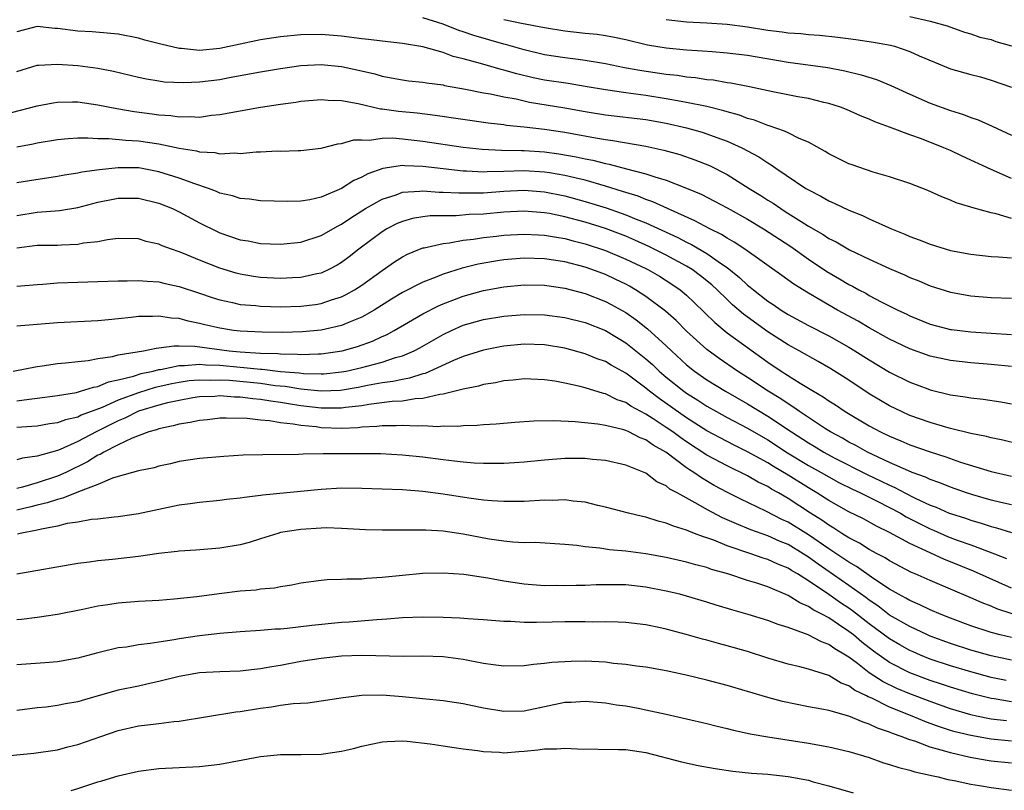
# Model space of a CAD drawing. Units: inches. Extents: x 2565000 to 2568000, y 1545000 to 1548000.
# Drawn here: x 2565419 to 2565516, y 1546662 to 1546738 of the extents above; entities that cross this region are included whole.
import ezdxf

# ---------------------------------------------------------------- set-up
doc = ezdxf.new("R2010")
doc.units = ezdxf.units.IN
doc.header["$MEASUREMENT"] = 0
doc.layers.add('LD25651545_2ft', color=143, linetype='Continuous')

msp = doc.modelspace()

# ---------------------------------------------------------------- linework, layer by layer
at = {"layer": 'LD25651545_2ft'}
for points, elevation in [([(2565507, 1546737.952), (2565509, 1546737.473), (2565510.666, 1546737), (2565512.376, 1546736.376), (2565513, 1546736.215), (2565513.903, 1546735.902), (2565515, 1546735.668), (2565515.472, 1546735.472), (2565517, 1546735.054)], 7156), ([(2565517, 1546718.032), (2565515.515, 1546718.485), (2565515, 1546718.593), (2565513.113, 1546719.113), (2565513, 1546719.163), (2565511.577, 1546719.577), (2565511, 1546719.844), (2565510.157, 1546720.158), (2565508.778, 1546720.778), (2565507, 1546721.476), (2565505, 1546722.141), (2565503.398, 1546722.602), (2565501.308, 1546723.308), (2565501, 1546723.422), (2565499, 1546724.406), (2565498.642, 1546724.642), (2565497, 1546725.537), (2565496.086, 1546725.914), (2565495, 1546726.457), (2565494.648, 1546726.648), (2565493.15, 1546727.15), (2565493, 1546727.181), (2565491.704, 1546727.704), (2565491, 1546727.886), (2565490.206, 1546728.206), (2565489, 1546728.544), (2565488.655, 1546728.655), (2565487, 1546729.054), (2565485, 1546729.462), (2565484.451, 1546729.549), (2565483, 1546729.832), (2565481, 1546730.14), (2565479, 1546730.401), (2565477, 1546730.7), (2565475, 1546731.052), (2565473.323, 1546731.323), (2565471, 1546731.672), (2565469.898, 1546731.898), (2565468.277, 1546732.277), (2565467, 1546732.655), (2565466.716, 1546732.716), (2565464.685, 1546733.315), (2565463, 1546733.775), (2565462.01, 1546734.01), (2565461, 1546734.385), (2565459, 1546734.95), (2565457, 1546735.277), (2565455, 1546735.491), (2565453.669, 1546735.669), (2565453, 1546735.739), (2565451, 1546736.014), (2565449, 1546736.175), (2565447, 1546736.128), (2565445, 1546735.931), (2565443, 1546735.634), (2565441, 1546735.213), (2565439, 1546734.771), (2565437, 1546734.593), (2565435.218, 1546734.782), (2565435, 1546734.788), (2565433.2, 1546735.2), (2565431.613, 1546735.613), (2565431, 1546735.792), (2565429, 1546736.187), (2565428.273, 1546736.273), (2565426.42, 1546736.42), (2565425, 1546736.49), (2565423, 1546736.743), (2565422.75, 1546736.75), (2565421, 1546736.944), (2565419, 1546736.419)], 7164), ([(2565517, 1546721.964), (2565515, 1546722.856), (2565512.16, 1546724.161), (2565511, 1546724.716), (2565510.354, 1546725), (2565508.133, 1546725.867), (2565507, 1546726.267), (2565505, 1546727.028), (2565503.55, 1546727.55), (2565503, 1546727.816), (2565502.145, 1546728.145), (2565500.766, 1546728.766), (2565500.168, 1546729), (2565499, 1546729.375), (2565498.525, 1546729.475), (2565497, 1546729.864), (2565495.966, 1546730.035), (2565493.496, 1546730.504), (2565491.185, 1546731), (2565489.367, 1546731.367), (2565489, 1546731.413), (2565487.646, 1546731.646), (2565487, 1546731.704), (2565485.887, 1546731.886), (2565485, 1546731.966), (2565484.115, 1546732.115), (2565483, 1546732.233), (2565480.581, 1546732.581), (2565478.883, 1546732.883), (2565477, 1546733.27), (2565475, 1546733.606), (2565474.317, 1546733.683), (2565473, 1546733.861), (2565471, 1546734.173), (2565469, 1546734.64), (2565467.163, 1546735.164), (2565467, 1546735.198), (2565464.05, 1546736.05), (2565463, 1546736.428), (2565462.561, 1546736.561), (2565461, 1546737.184), (2565459, 1546737.79)], 7162), ([(2565467, 1546737.636), (2565468.726, 1546737.274), (2565471, 1546736.852), (2565473, 1546736.527), (2565475, 1546736.301), (2565476.187, 1546736.187), (2565477, 1546736.071), (2565477.912, 1546735.913), (2565479, 1546735.68), (2565481.153, 1546735.153), (2565483, 1546734.839), (2565485, 1546734.653), (2565486.564, 1546734.563), (2565487.529, 1546734.471), (2565489, 1546734.361), (2565491, 1546734.112), (2565495, 1546733.438), (2565498.909, 1546732.909), (2565500.593, 1546732.593), (2565502.201, 1546732.202), (2565503.72, 1546731.72), (2565505.135, 1546731.135), (2565507, 1546730.268), (2565509, 1546729.409), (2565511, 1546728.689), (2565512.284, 1546728.284), (2565513, 1546727.996), (2565513.739, 1546727.739), (2565515.123, 1546727.123), (2565517, 1546726.242)], 7160), ([(2565483, 1546737.634), (2565485, 1546737.405), (2565487, 1546737.32), (2565489, 1546737.184), (2565491, 1546736.908), (2565493, 1546736.585), (2565494.424, 1546736.424), (2565495, 1546736.331), (2565496.258, 1546736.257), (2565497, 1546736.165), (2565498.095, 1546736.095), (2565499.9, 1546735.9), (2565501.673, 1546735.673), (2565503.421, 1546735.421), (2565505.103, 1546735.104), (2565505.474, 1546735), (2565507, 1546734.497), (2565507.93, 1546734.07), (2565509.423, 1546733.423), (2565511, 1546732.794), (2565513, 1546732.213), (2565513.975, 1546731.976), (2565515, 1546731.667), (2565517, 1546730.976)], 7158), ([(2565419, 1546732.529), (2565421, 1546733.133), (2565421.129, 1546733.129), (2565423, 1546733.247), (2565425, 1546733.107), (2565427, 1546732.833), (2565428.545, 1546732.545), (2565431, 1546731.965), (2565431.792, 1546731.792), (2565433, 1546731.588), (2565433.512, 1546731.512), (2565435.416, 1546731.416), (2565437, 1546731.485), (2565439, 1546731.737), (2565439.925, 1546731.925), (2565443, 1546732.494), (2565445, 1546732.825), (2565447, 1546733.1), (2565449, 1546733.197), (2565451, 1546733.016), (2565452.657, 1546732.657), (2565454.275, 1546732.275), (2565455, 1546732.057), (2565455.905, 1546731.905), (2565457, 1546731.692), (2565457.609, 1546731.608), (2565459, 1546731.466), (2565459.386, 1546731.386), (2565461, 1546731.187), (2565461.146, 1546731.146), (2565463.215, 1546730.785), (2565465, 1546730.424), (2565465.689, 1546730.311), (2565467, 1546730.02), (2565468.193, 1546729.807), (2565469.509, 1546729.509), (2565473, 1546728.923), (2565475, 1546728.569), (2565477, 1546728.249), (2565481, 1546727.77), (2565483, 1546727.412), (2565485, 1546726.953), (2565486.532, 1546726.532), (2565487, 1546726.384), (2565487.989, 1546726.011), (2565489, 1546725.659), (2565490.449, 1546725), (2565492.104, 1546724.104), (2565493, 1546723.5), (2565493.328, 1546723.329), (2565493.791, 1546723), (2565496.749, 1546721), (2565497, 1546720.845), (2565498.227, 1546720.227), (2565499, 1546719.767), (2565499.546, 1546719.546), (2565501, 1546718.842), (2565502.328, 1546718.328), (2565503, 1546717.992), (2565505.181, 1546717), (2565506.492, 1546716.492), (2565507, 1546716.261), (2565507.93, 1546715.93), (2565509, 1546715.495), (2565511, 1546714.88), (2565513, 1546714.502), (2565515, 1546714.281), (2565515.747, 1546714.252), (2565517, 1546714.146)], 7166), ([(2565418.469, 1546728.469), (2565421, 1546729.13), (2565422.571, 1546729.429), (2565423, 1546729.488), (2565424.477, 1546729.523), (2565425, 1546729.514), (2565427, 1546729.242), (2565428.857, 1546728.857), (2565430.564, 1546728.564), (2565432.339, 1546728.339), (2565433, 1546728.241), (2565434.165, 1546728.165), (2565435, 1546728.035), (2565436.078, 1546728.078), (2565437, 1546728.029), (2565438.2, 1546728.2), (2565439, 1546728.269), (2565443, 1546729.011), (2565445, 1546729.311), (2565446.499, 1546729.501), (2565447, 1546729.583), (2565449, 1546729.753), (2565449.685, 1546729.685), (2565451, 1546729.649), (2565452.646, 1546729.354), (2565454.852, 1546728.853), (2565455, 1546728.845), (2565456.61, 1546728.61), (2565458.437, 1546728.437), (2565460.229, 1546728.229), (2565465.451, 1546727.451), (2565467, 1546727.285), (2565467.241, 1546727.241), (2565469, 1546727.072), (2565471, 1546726.835), (2565473, 1546726.53), (2565476.035, 1546725.965), (2565477, 1546725.812), (2565477.728, 1546725.728), (2565481, 1546725.169), (2565482.771, 1546724.772), (2565484.324, 1546724.324), (2565485.823, 1546723.822), (2565487.245, 1546723.245), (2565489, 1546722.352), (2565491.16, 1546721), (2565492.303, 1546720.303), (2565493, 1546719.846), (2565493.53, 1546719.529), (2565494.277, 1546719), (2565494.726, 1546718.726), (2565496.28, 1546717.72), (2565497, 1546717.275), (2565498.451, 1546716.451), (2565499, 1546716.071), (2565499.727, 1546715.727), (2565501.053, 1546714.947), (2565503, 1546714.02), (2565505, 1546713.109), (2565506.479, 1546712.479), (2565507, 1546712.224), (2565507.885, 1546711.885), (2565509, 1546711.408), (2565511, 1546710.785), (2565513, 1546710.414), (2565515, 1546710.244), (2565517, 1546710.194)], 7168), ([(2565419, 1546725.089), (2565420.609, 1546725.39), (2565421, 1546725.485), (2565423, 1546725.827), (2565424.074, 1546725.926), (2565425, 1546725.972), (2565426.007, 1546725.993), (2565427, 1546725.922), (2565428.076, 1546725.924), (2565429.75, 1546725.75), (2565431, 1546725.7), (2565433, 1546725.403), (2565435, 1546724.97), (2565436.698, 1546724.698), (2565437, 1546724.605), (2565438.526, 1546724.526), (2565439, 1546724.411), (2565440.493, 1546724.493), (2565441, 1546724.44), (2565442.596, 1546724.596), (2565443, 1546724.598), (2565444.684, 1546724.684), (2565445, 1546724.678), (2565446.741, 1546724.741), (2565447, 1546724.735), (2565449, 1546724.97), (2565450.626, 1546725.374), (2565451, 1546725.408), (2565452.216, 1546725.784), (2565453, 1546725.793), (2565453.745, 1546725.745), (2565455, 1546725.939), (2565456.038, 1546725.963), (2565457, 1546725.878), (2565459, 1546725.664), (2565463, 1546725.05), (2565464.85, 1546724.85), (2565466.759, 1546724.759), (2565468.723, 1546724.723), (2565469, 1546724.73), (2565471, 1546724.603), (2565472.416, 1546724.416), (2565474.122, 1546724.123), (2565475, 1546723.917), (2565475.776, 1546723.776), (2565477, 1546723.446), (2565477.384, 1546723.384), (2565479.085, 1546722.915), (2565481, 1546722.426), (2565481.88, 1546722.121), (2565483, 1546721.799), (2565485, 1546721.031), (2565486.425, 1546720.425), (2565487.748, 1546719.748), (2565489, 1546719.082), (2565491, 1546717.951), (2565492.583, 1546717), (2565495.256, 1546715.256), (2565497, 1546714.019), (2565498.804, 1546712.804), (2565500.078, 1546712.078), (2565501, 1546711.521), (2565501.356, 1546711.356), (2565501.979, 1546711), (2565502.658, 1546710.658), (2565503, 1546710.456), (2565504.175, 1546709.825), (2565505.815, 1546709), (2565506.624, 1546708.625), (2565507, 1546708.431), (2565509, 1546707.632), (2565511, 1546707.099), (2565511.087, 1546707.087), (2565513, 1546706.858), (2565517, 1546706.61)], 7170), ([(2565517, 1546703.45), (2565515, 1546703.649), (2565513, 1546703.793), (2565511, 1546704.023), (2565509, 1546704.472), (2565507, 1546705.176), (2565505, 1546706.128), (2565503, 1546707.249), (2565501.896, 1546707.897), (2565499.869, 1546709), (2565497, 1546710.66), (2565495.555, 1546711.555), (2565494.398, 1546712.398), (2565490.73, 1546715), (2565489.7, 1546715.7), (2565489, 1546716.077), (2565488.447, 1546716.447), (2565487.28, 1546717), (2565485.814, 1546717.814), (2565483.131, 1546719), (2565481.678, 1546719.678), (2565481, 1546719.894), (2565480.22, 1546720.22), (2565479, 1546720.585), (2565478.696, 1546720.696), (2565477, 1546721.215), (2565475, 1546721.794), (2565473.975, 1546722.025), (2565473, 1546722.278), (2565471.482, 1546722.518), (2565471, 1546722.609), (2565469, 1546722.722), (2565467, 1546722.663), (2565465.364, 1546722.636), (2565465, 1546722.611), (2565463.299, 1546722.701), (2565463, 1546722.7), (2565461, 1546722.916), (2565459, 1546723.168), (2565457.231, 1546723.23), (2565457, 1546723.254), (2565455.055, 1546722.945), (2565453.579, 1546722.421), (2565453, 1546722.091), (2565452.225, 1546721.775), (2565451, 1546720.988), (2565449, 1546720.147), (2565447.88, 1546719.88), (2565447, 1546719.733), (2565445.694, 1546719.694), (2565443, 1546719.784), (2565441.923, 1546719.923), (2565441, 1546719.986), (2565440.25, 1546720.25), (2565439, 1546720.538), (2565438.693, 1546720.693), (2565437.878, 1546721), (2565436.56, 1546721.44), (2565435, 1546722.017), (2565433, 1546722.643), (2565431.013, 1546723.013), (2565429, 1546723.024), (2565427.158, 1546722.842), (2565425.398, 1546722.602), (2565425, 1546722.504), (2565423.696, 1546722.304), (2565423, 1546722.153), (2565420.253, 1546721.747), (2565419, 1546721.534)], 7172), ([(2565419, 1546718.334), (2565421, 1546718.656), (2565423.193, 1546718.807), (2565425, 1546719.129), (2565427, 1546719.645), (2565429, 1546720.03), (2565431, 1546720.022), (2565433, 1546719.534), (2565434.327, 1546719), (2565435, 1546718.681), (2565437, 1546717.604), (2565438.735, 1546716.735), (2565439, 1546716.616), (2565441, 1546715.936), (2565441.815, 1546715.815), (2565443, 1546715.576), (2565445, 1546715.49), (2565447, 1546715.687), (2565449, 1546716.341), (2565450.68, 1546717.32), (2565451, 1546717.472), (2565451.905, 1546718.095), (2565453.353, 1546719), (2565455, 1546719.93), (2565456.368, 1546720.368), (2565457, 1546720.609), (2565458.709, 1546720.71), (2565459, 1546720.753), (2565460.634, 1546720.634), (2565461, 1546720.64), (2565462.543, 1546720.543), (2565464.549, 1546720.549), (2565465, 1546720.568), (2565467, 1546720.709), (2565469, 1546720.814), (2565471, 1546720.67), (2565473, 1546720.262), (2565475, 1546719.72), (2565477.076, 1546719.076), (2565478.564, 1546718.564), (2565479, 1546718.402), (2565480.029, 1546717.971), (2565481, 1546717.596), (2565484.144, 1546716.144), (2565485, 1546715.689), (2565485.474, 1546715.474), (2565487, 1546714.571), (2565488.449, 1546713.551), (2565489, 1546713.186), (2565490.217, 1546712.216), (2565491, 1546711.472), (2565491.273, 1546711.273), (2565491.587, 1546711), (2565493, 1546709.893), (2565493.543, 1546709.543), (2565494.31, 1546709), (2565495, 1546708.565), (2565497, 1546707.488), (2565499, 1546706.456), (2565501, 1546705.338), (2565501.569, 1546705), (2565503, 1546704.093), (2565505, 1546702.898), (2565507, 1546701.898), (2565508.771, 1546701.229), (2565509, 1546701.145), (2565511, 1546700.647), (2565512.448, 1546700.448), (2565513, 1546700.344), (2565514.229, 1546700.229), (2565515.973, 1546699.973), (2565517, 1546699.779)], 7174), ([(2565517.777, 1546695.777), (2565516.173, 1546696.173), (2565515, 1546696.418), (2565514.547, 1546696.547), (2565513, 1546696.856), (2565511, 1546697.341), (2565510.54, 1546697.46), (2565509, 1546697.913), (2565507, 1546698.625), (2565506.173, 1546699), (2565505, 1546699.582), (2565504.105, 1546700.105), (2565503, 1546700.765), (2565501, 1546702.085), (2565499.22, 1546703.219), (2565497.953, 1546703.953), (2565496.087, 1546705), (2565495, 1546705.584), (2565493, 1546706.861), (2565490.608, 1546708.607), (2565489.535, 1546709.536), (2565489, 1546710.038), (2565488.019, 1546711), (2565487.489, 1546711.489), (2565486.384, 1546712.384), (2565485.55, 1546713), (2565485, 1546713.338), (2565483, 1546714.417), (2565481.278, 1546715.278), (2565479.892, 1546715.893), (2565479, 1546716.273), (2565478.476, 1546716.476), (2565477, 1546717.031), (2565475, 1546717.654), (2565473, 1546718.192), (2565471.487, 1546718.513), (2565471, 1546718.602), (2565469, 1546718.753), (2565467, 1546718.645), (2565465, 1546718.473), (2565463.592, 1546718.408), (2565462.304, 1546718.304), (2565459.722, 1546718.278), (2565459, 1546718.192), (2565457.978, 1546718.022), (2565457, 1546717.743), (2565456.478, 1546717.522), (2565455.47, 1546717), (2565455, 1546716.722), (2565452.697, 1546715), (2565451.744, 1546714.256), (2565451, 1546713.702), (2565450.562, 1546713.438), (2565449.744, 1546713), (2565449, 1546712.655), (2565448.574, 1546712.574), (2565447, 1546712.209), (2565446.182, 1546712.182), (2565445, 1546712.115), (2565443, 1546712.218), (2565442.311, 1546712.311), (2565441, 1546712.532), (2565440.63, 1546712.63), (2565439, 1546713.124), (2565437, 1546713.925), (2565435.421, 1546714.579), (2565435, 1546714.743), (2565434.236, 1546715), (2565433.338, 1546715.338), (2565433, 1546715.503), (2565431.764, 1546715.764), (2565431, 1546716.015), (2565429, 1546716.05), (2565427.923, 1546715.923), (2565427, 1546715.731), (2565425.583, 1546715.583), (2565425, 1546715.459), (2565423.416, 1546715.416), (2565423, 1546715.38), (2565421, 1546715.369), (2565419, 1546715.118)], 7176), ([(2565419, 1546711.366), (2565421, 1546711.539), (2565421.564, 1546711.565), (2565423, 1546711.674), (2565425, 1546711.759), (2565427, 1546711.807), (2565429, 1546711.877), (2565429.885, 1546711.885), (2565431, 1546711.93), (2565431.846, 1546711.846), (2565433, 1546711.789), (2565433.629, 1546711.629), (2565435, 1546711.343), (2565437, 1546710.681), (2565438.246, 1546710.246), (2565439, 1546710.016), (2565440.243, 1546709.757), (2565441, 1546709.57), (2565442.557, 1546709.443), (2565443, 1546709.388), (2565445, 1546709.339), (2565447, 1546709.385), (2565448.442, 1546709.558), (2565449, 1546709.65), (2565450.001, 1546710.002), (2565451, 1546710.309), (2565451.465, 1546710.535), (2565452.271, 1546711), (2565453, 1546711.472), (2565455, 1546712.922), (2565456.228, 1546713.772), (2565457, 1546714.263), (2565457.484, 1546714.516), (2565459, 1546715.128), (2565459.15, 1546715.15), (2565461, 1546715.581), (2565461.641, 1546715.641), (2565463, 1546715.892), (2565463.991, 1546715.991), (2565465, 1546716.156), (2565466.279, 1546716.279), (2565467, 1546716.372), (2565469, 1546716.492), (2565470.413, 1546716.413), (2565471, 1546716.398), (2565472.175, 1546716.175), (2565473, 1546716.053), (2565473.827, 1546715.827), (2565475, 1546715.535), (2565477, 1546714.88), (2565479, 1546714.038), (2565481, 1546713.089), (2565481.178, 1546713), (2565482.331, 1546712.331), (2565483.557, 1546711.556), (2565484.377, 1546711), (2565485, 1546710.483), (2565485.761, 1546709.761), (2565487.774, 1546707.774), (2565489, 1546706.778), (2565493, 1546703.875), (2565494.309, 1546703), (2565496.207, 1546701.793), (2565497.511, 1546701), (2565498.457, 1546700.457), (2565499, 1546700.067), (2565499.659, 1546699.659), (2565500.637, 1546699), (2565503, 1546697.6), (2565504.116, 1546697), (2565505, 1546696.571), (2565506.118, 1546696.118), (2565507, 1546695.74), (2565509, 1546695.031), (2565510.533, 1546694.533), (2565511.983, 1546694.017), (2565515, 1546693.095), (2565517, 1546692.654)], 7178), ([(2565517, 1546689.802), (2565515.957, 1546690.043), (2565515, 1546690.288), (2565513.189, 1546690.811), (2565512.59, 1546691), (2565511, 1546691.543), (2565509.965, 1546691.965), (2565509, 1546692.295), (2565508.533, 1546692.532), (2565507.225, 1546693), (2565506.851, 1546693.149), (2565505, 1546693.988), (2565502.824, 1546695), (2565501.669, 1546695.669), (2565501, 1546696.004), (2565500.374, 1546696.374), (2565499.182, 1546697), (2565498.69, 1546697.31), (2565496.137, 1546699), (2565495.484, 1546699.484), (2565495, 1546699.76), (2565494.27, 1546700.27), (2565493.048, 1546701), (2565491, 1546702.37), (2565490.001, 1546703), (2565488.224, 1546704.224), (2565487, 1546705.109), (2565485, 1546706.938), (2565483.973, 1546707.973), (2565482.906, 1546708.906), (2565481, 1546710.333), (2565479.974, 1546711), (2565479.359, 1546711.359), (2565479, 1546711.548), (2565478.024, 1546712.024), (2565477, 1546712.497), (2565475.672, 1546713), (2565475, 1546713.234), (2565473, 1546713.759), (2565471, 1546714.07), (2565469, 1546714.115), (2565467, 1546713.944), (2565466.169, 1546713.831), (2565464.47, 1546713.53), (2565462.875, 1546713.125), (2565461, 1546712.539), (2565460.21, 1546712.21), (2565459, 1546711.768), (2565457, 1546710.739), (2565455.921, 1546710.079), (2565454.213, 1546709), (2565453, 1546708.308), (2565451.846, 1546707.846), (2565451, 1546707.471), (2565449, 1546707.014), (2565447.144, 1546706.856), (2565445.192, 1546706.808), (2565443.182, 1546706.818), (2565441, 1546706.922), (2565440.346, 1546707), (2565439, 1546707.211), (2565437.541, 1546707.541), (2565437, 1546707.697), (2565435.9, 1546707.9), (2565435, 1546708.164), (2565434.207, 1546708.207), (2565433, 1546708.414), (2565432.366, 1546708.366), (2565431, 1546708.368), (2565430.268, 1546708.268), (2565429, 1546708.151), (2565428.045, 1546708.045), (2565427, 1546707.962), (2565423, 1546707.743), (2565419, 1546707.408)], 7180), ([(2565418.65, 1546703), (2565421, 1546703.444), (2565421.502, 1546703.502), (2565423, 1546703.733), (2565423.796, 1546703.796), (2565425, 1546703.95), (2565426.049, 1546704.049), (2565427, 1546704.228), (2565428.435, 1546704.435), (2565429, 1546704.583), (2565431.491, 1546705), (2565432.731, 1546705.268), (2565433, 1546705.286), (2565434.509, 1546705.491), (2565435, 1546705.47), (2565436.556, 1546705.444), (2565439.927, 1546705), (2565441, 1546704.896), (2565443, 1546704.766), (2565444.714, 1546704.714), (2565445, 1546704.681), (2565446.668, 1546704.668), (2565447, 1546704.632), (2565448.707, 1546704.707), (2565449, 1546704.7), (2565451.073, 1546705), (2565452.576, 1546705.424), (2565454.054, 1546705.946), (2565455, 1546706.396), (2565455.425, 1546706.575), (2565456.195, 1546707), (2565459, 1546708.647), (2565460.562, 1546709.438), (2565461, 1546709.617), (2565461.972, 1546709.972), (2565463, 1546710.37), (2565465, 1546710.927), (2565467, 1546711.289), (2565469, 1546711.481), (2565471, 1546711.454), (2565473, 1546711.166), (2565475, 1546710.633), (2565477, 1546709.865), (2565477.571, 1546709.571), (2565479, 1546708.769), (2565480.037, 1546708.037), (2565481.155, 1546707.155), (2565483, 1546705.479), (2565483.497, 1546705), (2565485, 1546703.618), (2565485.767, 1546703), (2565487, 1546702.136), (2565488.822, 1546701), (2565491, 1546699.765), (2565493, 1546698.562), (2565495.336, 1546697), (2565497, 1546695.921), (2565497.584, 1546695.584), (2565498.524, 1546695), (2565499.553, 1546694.447), (2565502.795, 1546692.795), (2565504.161, 1546692.161), (2565505, 1546691.745), (2565505.53, 1546691.53), (2565506.492, 1546691), (2565507.533, 1546690.467), (2565509, 1546689.784), (2565509.578, 1546689.578), (2565510.863, 1546689), (2565511, 1546688.943), (2565512.485, 1546688.485), (2565513, 1546688.297), (2565514.013, 1546688.013), (2565515, 1546687.687), (2565515.55, 1546687.55), (2565517, 1546687.093)], 7182), ([(2565419, 1546700.05), (2565420.232, 1546700.232), (2565421, 1546700.318), (2565423, 1546700.586), (2565424.892, 1546700.892), (2565425.29, 1546701), (2565426.575, 1546701.425), (2565427, 1546701.489), (2565428.053, 1546701.947), (2565429, 1546702.138), (2565430.506, 1546702.506), (2565431.249, 1546702.751), (2565432.434, 1546703), (2565433, 1546703.146), (2565433.162, 1546703.162), (2565435, 1546703.548), (2565435.542, 1546703.542), (2565437, 1546703.681), (2565437.622, 1546703.622), (2565439, 1546703.578), (2565441, 1546703.382), (2565441.36, 1546703.36), (2565443, 1546703.182), (2565443.176, 1546703.176), (2565445, 1546702.968), (2565446.817, 1546702.817), (2565447.238, 1546702.762), (2565449, 1546702.724), (2565449.265, 1546702.735), (2565451, 1546702.909), (2565451.465, 1546703), (2565453, 1546703.349), (2565453.494, 1546703.494), (2565455, 1546703.875), (2565456.324, 1546704.323), (2565457, 1546704.506), (2565458.141, 1546705), (2565458.701, 1546705.299), (2565461, 1546706.613), (2565461.831, 1546707), (2565463, 1546707.509), (2565465, 1546708.083), (2565467, 1546708.41), (2565469, 1546708.571), (2565471, 1546708.55), (2565473, 1546708.281), (2565475, 1546707.775), (2565477, 1546706.999), (2565479, 1546705.794), (2565481, 1546704.195), (2565481.632, 1546703.632), (2565482.291, 1546703), (2565483, 1546702.4), (2565484.73, 1546701), (2565485, 1546700.807), (2565486.114, 1546700.114), (2565487, 1546699.531), (2565487.931, 1546699), (2565489, 1546698.418), (2565491, 1546697.367), (2565493, 1546696.212), (2565494.951, 1546694.951), (2565497, 1546693.705), (2565498.257, 1546693), (2565499, 1546692.564), (2565500.015, 1546692.015), (2565501.35, 1546691.35), (2565502.126, 1546691), (2565503.846, 1546690.154), (2565506.071, 1546689), (2565506.647, 1546688.647), (2565507.961, 1546687.961), (2565509, 1546687.449), (2565509.32, 1546687.32), (2565510.704, 1546686.704), (2565511.664, 1546686.336), (2565513, 1546685.864), (2565515.326, 1546685), (2565516.535, 1546684.535)], 7184), ([(2565517, 1546681.608), (2565513.285, 1546683.285), (2565511, 1546684.21), (2565510.427, 1546684.426), (2565509, 1546685.077), (2565507, 1546686.006), (2565505, 1546687.1), (2565503.718, 1546687.718), (2565502.428, 1546688.427), (2565501, 1546689.133), (2565499, 1546690.253), (2565497.844, 1546691), (2565497, 1546691.496), (2565495, 1546692.745), (2565493.579, 1546693.58), (2565493, 1546693.947), (2565491, 1546695.052), (2565489.689, 1546695.689), (2565489, 1546696.044), (2565487, 1546697.117), (2565485, 1546698.385), (2565482.289, 1546700.289), (2565481.354, 1546701), (2565481, 1546701.298), (2565479, 1546702.781), (2565477.573, 1546703.573), (2565477, 1546703.923), (2565476.204, 1546704.204), (2565475, 1546704.695), (2565473, 1546705.251), (2565471, 1546705.59), (2565469, 1546705.64), (2565467, 1546705.438), (2565466.626, 1546705.374), (2565465, 1546705.057), (2565463, 1546704.426), (2565462.027, 1546704.027), (2565459.232, 1546702.768), (2565459, 1546702.715), (2565457.71, 1546702.29), (2565457, 1546702.175), (2565456.044, 1546701.956), (2565455, 1546701.824), (2565453.57, 1546701.57), (2565452.624, 1546701.376), (2565450.913, 1546701.087), (2565448.998, 1546701.002), (2565447, 1546701.196), (2565445.459, 1546701.459), (2565444.447, 1546701.553), (2565443, 1546701.762), (2565439.944, 1546702.056), (2565439, 1546702.106), (2565438.078, 1546702.078), (2565437, 1546702.113), (2565435.98, 1546702.02), (2565435, 1546701.876), (2565434.263, 1546701.736), (2565432.634, 1546701.366), (2565431, 1546700.866), (2565429, 1546700.123), (2565427.41, 1546699.41), (2565425.359, 1546698.641), (2565425, 1546698.459), (2565423.806, 1546698.193), (2565423, 1546697.898), (2565422.209, 1546697.791), (2565421, 1546697.575), (2565420.483, 1546697.517), (2565419, 1546697.423)], 7186), ([(2565517.078, 1546679.078), (2565515.567, 1546679.567), (2565515, 1546679.821), (2565514.141, 1546680.141), (2565513, 1546680.664), (2565509, 1546682.349), (2565507.521, 1546683), (2565507.149, 1546683.149), (2565505, 1546684.286), (2565504.579, 1546684.579), (2565503.773, 1546685), (2565503, 1546685.427), (2565502.039, 1546686.039), (2565501, 1546686.547), (2565500.283, 1546687), (2565499.518, 1546687.518), (2565499, 1546687.804), (2565498.313, 1546688.313), (2565497.215, 1546689), (2565495, 1546690.443), (2565494.047, 1546691), (2565493.372, 1546691.373), (2565493, 1546691.612), (2565492.059, 1546692.059), (2565491, 1546692.671), (2565489, 1546693.642), (2565487, 1546694.724), (2565485, 1546696.021), (2565484.417, 1546696.417), (2565483.645, 1546697), (2565483, 1546697.449), (2565481.7, 1546698.3), (2565481, 1546698.746), (2565479.522, 1546699.522), (2565479, 1546699.883), (2565478.163, 1546700.163), (2565477, 1546700.758), (2565476.796, 1546700.796), (2565475, 1546701.359), (2565474.511, 1546701.489), (2565473, 1546701.802), (2565472.004, 1546701.996), (2565471, 1546702.14), (2565469, 1546702.227), (2565467.903, 1546702.097), (2565467, 1546702.031), (2565466.157, 1546701.843), (2565465, 1546701.676), (2565464.487, 1546701.513), (2565463, 1546701.224), (2565461, 1546700.704), (2565460.677, 1546700.677), (2565459, 1546700.277), (2565458.247, 1546700.247), (2565457, 1546700.038), (2565455.982, 1546699.982), (2565453.692, 1546699.692), (2565453, 1546699.572), (2565451.393, 1546699.393), (2565451, 1546699.327), (2565449.354, 1546699.355), (2565449, 1546699.339), (2565447, 1546699.573), (2565445.761, 1546699.761), (2565445, 1546699.897), (2565444.024, 1546700.024), (2565443, 1546700.208), (2565442.264, 1546700.264), (2565441, 1546700.434), (2565440.439, 1546700.439), (2565439, 1546700.541), (2565438.505, 1546700.505), (2565437, 1546700.442), (2565436.343, 1546700.343), (2565435, 1546700.106), (2565433.857, 1546699.857), (2565433, 1546699.637), (2565431, 1546699.032), (2565429.65, 1546698.35), (2565429, 1546698.089), (2565426.81, 1546697), (2565425, 1546696.052), (2565423.281, 1546695.281), (2565423, 1546695.174), (2565421, 1546694.599), (2565419.574, 1546694.426), (2565419, 1546694.245)], 7188), ([(2565517, 1546676.751), (2565515.908, 1546677), (2565515, 1546677.232), (2565513, 1546677.899), (2565511, 1546678.642), (2565510.091, 1546679), (2565509, 1546679.465), (2565507.975, 1546679.975), (2565507, 1546680.376), (2565506.616, 1546680.616), (2565505.884, 1546681), (2565505, 1546681.506), (2565503.465, 1546682.535), (2565501.746, 1546683.746), (2565501, 1546684.152), (2565500.498, 1546684.498), (2565499, 1546685.474), (2565497, 1546686.868), (2565495, 1546688.1), (2565494.378, 1546688.378), (2565492.802, 1546689.198), (2565490.361, 1546690.361), (2565489.027, 1546691.027), (2565487.727, 1546691.727), (2565486.458, 1546692.458), (2565485.723, 1546693), (2565485.274, 1546693.274), (2565485, 1546693.469), (2565482.958, 1546695), (2565481.707, 1546695.707), (2565481, 1546696.22), (2565480.423, 1546696.423), (2565479.294, 1546697), (2565479, 1546697.132), (2565478.803, 1546697.197), (2565477, 1546697.619), (2565476.243, 1546697.757), (2565474.011, 1546697.989), (2565471.906, 1546698.094), (2565469.932, 1546698.068), (2565468.068, 1546697.932), (2565466.232, 1546697.768), (2565465, 1546697.704), (2565464.371, 1546697.629), (2565463, 1546697.6), (2565462.465, 1546697.535), (2565461, 1546697.558), (2565460.489, 1546697.511), (2565459, 1546697.587), (2565458.439, 1546697.561), (2565457, 1546697.64), (2565456.399, 1546697.601), (2565455, 1546697.614), (2565454.465, 1546697.535), (2565453, 1546697.463), (2565452.591, 1546697.409), (2565451, 1546697.352), (2565449, 1546697.417), (2565448.511, 1546697.489), (2565447, 1546697.618), (2565446.229, 1546697.771), (2565445, 1546697.882), (2565443.913, 1546698.088), (2565443, 1546698.155), (2565441.685, 1546698.315), (2565439.642, 1546698.358), (2565439, 1546698.341), (2565437.799, 1546698.201), (2565437, 1546698.135), (2565436.077, 1546697.923), (2565435, 1546697.775), (2565434.412, 1546697.588), (2565433, 1546697.309), (2565432.782, 1546697.218), (2565432.018, 1546697), (2565430.378, 1546696.378), (2565429, 1546695.715), (2565427.583, 1546695), (2565427.225, 1546694.776), (2565427, 1546694.692), (2565425.958, 1546694.042), (2565423.836, 1546693), (2565423, 1546692.636), (2565421, 1546691.977), (2565419.551, 1546691.551), (2565419, 1546691.423)], 7190), ([(2565517, 1546674.505), (2565515, 1546674.928), (2565513, 1546675.505), (2565511, 1546676.145), (2565509, 1546676.879), (2565508.726, 1546677), (2565507, 1546677.814), (2565505, 1546678.956), (2565503.847, 1546679.847), (2565503, 1546680.411), (2565502.672, 1546680.672), (2565501, 1546681.866), (2565497.953, 1546683.953), (2565497, 1546684.665), (2565496.476, 1546685), (2565495, 1546685.888), (2565494.205, 1546686.205), (2565493, 1546686.743), (2565491.345, 1546687.344), (2565489.926, 1546687.926), (2565489, 1546688.348), (2565488.538, 1546688.538), (2565487, 1546689.348), (2565486.146, 1546689.854), (2565484.056, 1546691), (2565483.365, 1546691.364), (2565483, 1546691.675), (2565482.084, 1546692.084), (2565481, 1546692.919), (2565479, 1546693.734), (2565477, 1546694.169), (2565475.722, 1546694.278), (2565475, 1546694.365), (2565473, 1546694.38), (2565471, 1546694.221), (2565469, 1546694.012), (2565468.059, 1546693.941), (2565467, 1546693.896), (2565466.12, 1546693.88), (2565465, 1546693.899), (2565464.067, 1546693.933), (2565463, 1546694.013), (2565462.132, 1546694.132), (2565461, 1546694.233), (2565459, 1546694.502), (2565457, 1546694.722), (2565454.829, 1546694.829), (2565453, 1546694.838), (2565449.176, 1546694.824), (2565447.203, 1546694.797), (2565446.761, 1546694.761), (2565443.254, 1546694.746), (2565441.305, 1546694.695), (2565439.409, 1546694.591), (2565437, 1546694.389), (2565435, 1546694.079), (2565434.136, 1546693.864), (2565433, 1546693.618), (2565432.535, 1546693.465), (2565431, 1546693.152), (2565429, 1546692.603), (2565428.441, 1546692.442), (2565427, 1546691.825), (2565425.096, 1546691.096), (2565423.543, 1546690.458), (2565423, 1546690.354), (2565421.995, 1546690.005), (2565421, 1546689.776), (2565420.392, 1546689.609), (2565419, 1546689.29)], 7192), ([(2565516.485, 1546672.486), (2565515, 1546672.807), (2565513, 1546673.359), (2565511, 1546673.945), (2565509, 1546674.612), (2565508.051, 1546675), (2565507.322, 1546675.321), (2565507, 1546675.465), (2565506.016, 1546676.016), (2565505, 1546676.612), (2565503, 1546678.085), (2565501.363, 1546679.363), (2565501, 1546679.619), (2565500.166, 1546680.166), (2565499, 1546680.975), (2565497, 1546682.314), (2565495.916, 1546683), (2565495.342, 1546683.342), (2565495, 1546683.57), (2565493.982, 1546683.982), (2565493, 1546684.435), (2565492.56, 1546684.56), (2565491.328, 1546685), (2565489, 1546685.786), (2565487.671, 1546686.329), (2565487, 1546686.562), (2565486.654, 1546686.654), (2565485.794, 1546687), (2565485.209, 1546687.209), (2565485, 1546687.32), (2565483.698, 1546687.698), (2565483, 1546688.013), (2565482.2, 1546688.199), (2565481, 1546688.602), (2565480.662, 1546688.662), (2565479.287, 1546689), (2565477, 1546689.591), (2565476.244, 1546689.756), (2565475, 1546690.06), (2565473.83, 1546690.17), (2565473, 1546690.297), (2565471.75, 1546690.25), (2565471, 1546690.262), (2565469, 1546690.143), (2565467, 1546690.132), (2565465.798, 1546690.202), (2565465, 1546690.278), (2565463.545, 1546690.455), (2565461, 1546690.851), (2565459, 1546691.119), (2565457, 1546691.276), (2565455, 1546691.36), (2565453, 1546691.433), (2565451, 1546691.448), (2565449, 1546691.332), (2565443.237, 1546690.763), (2565443, 1546690.72), (2565441.448, 1546690.552), (2565441, 1546690.464), (2565439.668, 1546690.332), (2565439, 1546690.241), (2565437, 1546690.057), (2565436.083, 1546689.917), (2565435, 1546689.781), (2565431, 1546688.924), (2565429, 1546688.63), (2565428.601, 1546688.601), (2565427, 1546688.409), (2565426.352, 1546688.352), (2565425, 1546688.11), (2565423.959, 1546687.959), (2565423, 1546687.721), (2565421.43, 1546687.43), (2565421, 1546687.306), (2565419.326, 1546687), (2565419.067, 1546686.932)], 7194), ([(2565517, 1546670.399), (2565515.307, 1546670.693), (2565515, 1546670.733), (2565513.184, 1546671.185), (2565511, 1546671.831), (2565510.134, 1546672.133), (2565509, 1546672.495), (2565507, 1546673.264), (2565505, 1546674.289), (2565503.409, 1546675.409), (2565502.275, 1546676.275), (2565501.433, 1546677), (2565501, 1546677.334), (2565499.964, 1546678.036), (2565499, 1546678.665), (2565498.392, 1546679), (2565497.468, 1546679.468), (2565497, 1546679.799), (2565496.145, 1546680.145), (2565495, 1546680.885), (2565493, 1546681.722), (2565491.91, 1546682.09), (2565491, 1546682.363), (2565489.063, 1546683), (2565487.453, 1546683.453), (2565487, 1546683.627), (2565485.899, 1546683.899), (2565485, 1546684.173), (2565483, 1546684.617), (2565481, 1546684.979), (2565479, 1546685.253), (2565477.388, 1546685.388), (2565476.452, 1546685.548), (2565475, 1546685.675), (2565474.197, 1546685.803), (2565473, 1546685.915), (2565470.087, 1546686.088), (2565469, 1546686.076), (2565467.871, 1546686.129), (2565467, 1546686.231), (2565465.555, 1546686.445), (2565463, 1546686.927), (2565461, 1546687.214), (2565459.301, 1546687.301), (2565459, 1546687.331), (2565457.315, 1546687.315), (2565457, 1546687.327), (2565455, 1546687.317), (2565453.365, 1546687.365), (2565451, 1546687.495), (2565449.533, 1546687.532), (2565449, 1546687.523), (2565447, 1546687.398), (2565445, 1546687.074), (2565444.714, 1546687), (2565443, 1546686.447), (2565441.889, 1546686.111), (2565441, 1546685.864), (2565439, 1546685.539), (2565436.644, 1546685.356), (2565435, 1546685.25), (2565434.787, 1546685.213), (2565433, 1546685.018), (2565431, 1546684.73), (2565428.435, 1546684.435), (2565427, 1546684.3), (2565426.172, 1546684.172), (2565425, 1546684.033), (2565419, 1546682.982)], 7196), ([(2565516.516, 1546668.516), (2565515, 1546668.708), (2565513.567, 1546669), (2565513, 1546669.123), (2565511, 1546669.71), (2565509, 1546670.421), (2565507, 1546671.195), (2565505.725, 1546671.725), (2565504.369, 1546672.369), (2565503, 1546673.263), (2565501.834, 1546674.166), (2565501, 1546674.788), (2565500.661, 1546675), (2565499.606, 1546675.607), (2565499, 1546676.062), (2565498.301, 1546676.301), (2565496.994, 1546677.006), (2565495, 1546677.731), (2565494.021, 1546678.021), (2565493, 1546678.42), (2565491.067, 1546679), (2565489.452, 1546679.453), (2565487.922, 1546679.922), (2565487, 1546680.224), (2565485, 1546680.823), (2565484.327, 1546681), (2565483, 1546681.318), (2565481, 1546681.706), (2565479, 1546681.923), (2565477, 1546681.939), (2565476.077, 1546681.923), (2565475, 1546681.876), (2565474.129, 1546681.871), (2565473, 1546681.833), (2565472.15, 1546681.85), (2565471, 1546681.844), (2565469, 1546681.986), (2565467, 1546682.292), (2565465.411, 1546682.59), (2565463.059, 1546682.941), (2565461, 1546683.083), (2565459, 1546683.034), (2565457, 1546682.864), (2565455, 1546682.662), (2565453.444, 1546682.556), (2565453, 1546682.504), (2565451.514, 1546682.486), (2565451, 1546682.441), (2565449.583, 1546682.417), (2565449, 1546682.365), (2565447, 1546682.103), (2565446.101, 1546681.899), (2565445, 1546681.746), (2565444.391, 1546681.609), (2565443, 1546681.488), (2565442.582, 1546681.418), (2565441, 1546681.29), (2565438.958, 1546681.042), (2565436.75, 1546680.75), (2565434.513, 1546680.512), (2565433, 1546680.385), (2565431, 1546680.271), (2565429, 1546680.132), (2565427.968, 1546679.968), (2565427, 1546679.833), (2565425.498, 1546679.498), (2565423, 1546679.005), (2565421, 1546678.7), (2565419.476, 1546678.524), (2565419, 1546678.484)], 7198), ([(2565517, 1546666.513), (2565515, 1546666.708), (2565513, 1546667.069), (2565511.454, 1546667.454), (2565511, 1546667.587), (2565509.926, 1546667.925), (2565509, 1546668.28), (2565508.464, 1546668.464), (2565507.243, 1546669), (2565505, 1546669.889), (2565503.245, 1546670.755), (2565502.894, 1546670.894), (2565502.718, 1546671), (2565501.553, 1546671.552), (2565501, 1546671.974), (2565500.237, 1546672.237), (2565499, 1546672.99), (2565497, 1546673.616), (2565496.151, 1546673.849), (2565495, 1546674.12), (2565493, 1546674.716), (2565491, 1546675.349), (2565489, 1546675.92), (2565488.139, 1546676.139), (2565487, 1546676.469), (2565486.575, 1546676.575), (2565484.951, 1546677.049), (2565483, 1546677.572), (2565482.267, 1546677.733), (2565481, 1546677.982), (2565479, 1546678.209), (2565478.247, 1546678.248), (2565477, 1546678.276), (2565475.737, 1546678.263), (2565475, 1546678.285), (2565473.729, 1546678.271), (2565473, 1546678.28), (2565471.742, 1546678.258), (2565470.208, 1546678.208), (2565469, 1546678.219), (2565467.689, 1546678.311), (2565467, 1546678.317), (2565465, 1546678.484), (2565463.435, 1546678.565), (2565462.646, 1546678.646), (2565461, 1546678.698), (2565459, 1546678.73), (2565457, 1546678.662), (2565455.466, 1546678.534), (2565454.488, 1546678.488), (2565451.748, 1546678.252), (2565451, 1546678.202), (2565448.075, 1546677.925), (2565445.626, 1546677.626), (2565445, 1546677.577), (2565444.445, 1546677.555), (2565443, 1546677.423), (2565441, 1546677.302), (2565439, 1546677.14), (2565437, 1546676.898), (2565435, 1546676.597), (2565434.502, 1546676.503), (2565433, 1546676.291), (2565432.136, 1546676.136), (2565431, 1546676.019), (2565429.803, 1546675.803), (2565429, 1546675.71), (2565427, 1546675.238), (2565425, 1546674.703), (2565423, 1546674.353), (2565421.754, 1546674.245), (2565419, 1546674.05)], 7200), ([(2565517, 1546664.34), (2565515, 1546664.556), (2565514.613, 1546664.613), (2565512.926, 1546664.926), (2565511, 1546665.36), (2565510.458, 1546665.542), (2565509, 1546665.934), (2565507.488, 1546666.512), (2565507, 1546666.658), (2565506.135, 1546667), (2565505.284, 1546667.284), (2565505, 1546667.418), (2565503.804, 1546667.804), (2565503, 1546668.208), (2565502.384, 1546668.384), (2565501, 1546669), (2565499, 1546669.536), (2565498.316, 1546669.684), (2565497, 1546669.917), (2565494.443, 1546670.443), (2565493, 1546670.836), (2565489, 1546672.019), (2565487, 1546672.548), (2565484.96, 1546673.04), (2565483, 1546673.456), (2565481, 1546673.815), (2565480.078, 1546673.923), (2565479, 1546674.091), (2565477.812, 1546674.188), (2565477, 1546674.293), (2565475, 1546674.394), (2565473.614, 1546674.386), (2565471.721, 1546674.278), (2565471, 1546674.176), (2565469.91, 1546674.091), (2565469, 1546673.959), (2565467, 1546673.928), (2565465.954, 1546674.047), (2565465, 1546674.183), (2565463, 1546674.567), (2565461, 1546674.849), (2565459, 1546674.907), (2565457.118, 1546674.882), (2565453, 1546674.979), (2565451, 1546674.892), (2565449, 1546674.671), (2565447, 1546674.36), (2565445, 1546673.99), (2565444.144, 1546673.856), (2565443, 1546673.636), (2565442.417, 1546673.583), (2565441, 1546673.416), (2565439, 1546673.351), (2565437, 1546673.242), (2565435, 1546672.903), (2565433, 1546672.39), (2565432.238, 1546672.238), (2565431, 1546671.95), (2565429, 1546671.539), (2565427.009, 1546670.991), (2565425.455, 1546670.545), (2565425, 1546670.399), (2565423.806, 1546670.194), (2565423, 1546670.027), (2565421.883, 1546669.883), (2565421, 1546669.808), (2565420.274, 1546669.726), (2565419, 1546669.544)], 7202), ([(2565416.964, 1546664.964), (2565420.672, 1546665.328), (2565423, 1546665.684), (2565424.043, 1546665.957), (2565425, 1546666.182), (2565427.275, 1546667), (2565429, 1546667.587), (2565431, 1546668.019), (2565432.175, 1546668.175), (2565433, 1546668.266), (2565434.472, 1546668.472), (2565435, 1546668.511), (2565440.593, 1546669.407), (2565441, 1546669.443), (2565443, 1546669.762), (2565444.108, 1546669.892), (2565445, 1546670.06), (2565446.238, 1546670.238), (2565447.686, 1546670.314), (2565449, 1546670.492), (2565451.161, 1546670.839), (2565453, 1546671.066), (2565455, 1546671.08), (2565457, 1546670.919), (2565461, 1546670.539), (2565463, 1546670.222), (2565465, 1546669.793), (2565467, 1546669.466), (2565469, 1546669.523), (2565473, 1546670.352), (2565473.623, 1546670.377), (2565475, 1546670.475), (2565477, 1546670.306), (2565478.104, 1546670.104), (2565479, 1546670), (2565480.225, 1546669.775), (2565481, 1546669.624), (2565483, 1546669.183), (2565487, 1546668.25), (2565487.999, 1546667.999), (2565489, 1546667.77), (2565489.608, 1546667.608), (2565491.25, 1546667.251), (2565493, 1546666.949), (2565497, 1546666.339), (2565499, 1546665.977), (2565501, 1546665.501), (2565503, 1546664.902), (2565504.398, 1546664.399), (2565505, 1546664.237), (2565505.914, 1546663.914), (2565507, 1546663.66), (2565507.494, 1546663.494), (2565509, 1546663.18), (2565509.137, 1546663.137), (2565509.793, 1546663), (2565510.755, 1546662.755), (2565511.367, 1546662.633), (2565513, 1546662.271), (2565513.849, 1546662.151), (2565515, 1546661.951), (2565517, 1546661.682)], 7204), ([(2565424.348, 1546661.652), (2565425, 1546661.845), (2565427, 1546662.525), (2565427.379, 1546662.621), (2565429, 1546663.117), (2565431, 1546663.577), (2565433, 1546663.819), (2565437, 1546664.013), (2565439, 1546664.265), (2565443, 1546665.026), (2565445, 1546665.211), (2565447, 1546665.205), (2565449, 1546665.258), (2565451, 1546665.542), (2565452.19, 1546665.81), (2565453, 1546666.015), (2565455, 1546666.452), (2565455.498, 1546666.502), (2565457, 1546666.569), (2565457.46, 1546666.54), (2565459.737, 1546666.263), (2565461, 1546666.055), (2565462.088, 1546665.912), (2565463, 1546665.771), (2565464.401, 1546665.599), (2565465, 1546665.501), (2565466.564, 1546665.436), (2565467, 1546665.388), (2565468.486, 1546665.514), (2565469, 1546665.535), (2565470.33, 1546665.67), (2565471, 1546665.773), (2565472.23, 1546665.77), (2565473, 1546665.845), (2565474.239, 1546665.761), (2565478.285, 1546665.716), (2565479, 1546665.687), (2565481, 1546665.391), (2565484.482, 1546664.482), (2565486.135, 1546664.135), (2565487.83, 1546663.831), (2565489.569, 1546663.569), (2565491.38, 1546663.38), (2565493, 1546663.261), (2565495, 1546663.045), (2565497, 1546662.67), (2565497.474, 1546662.526), (2565499, 1546662.124), (2565501.421, 1546661.421)], 7206)]:
    msp.add_lwpolyline(points, dxfattribs=dict(at, elevation=elevation))

doc.saveas('drawing.dxf')
